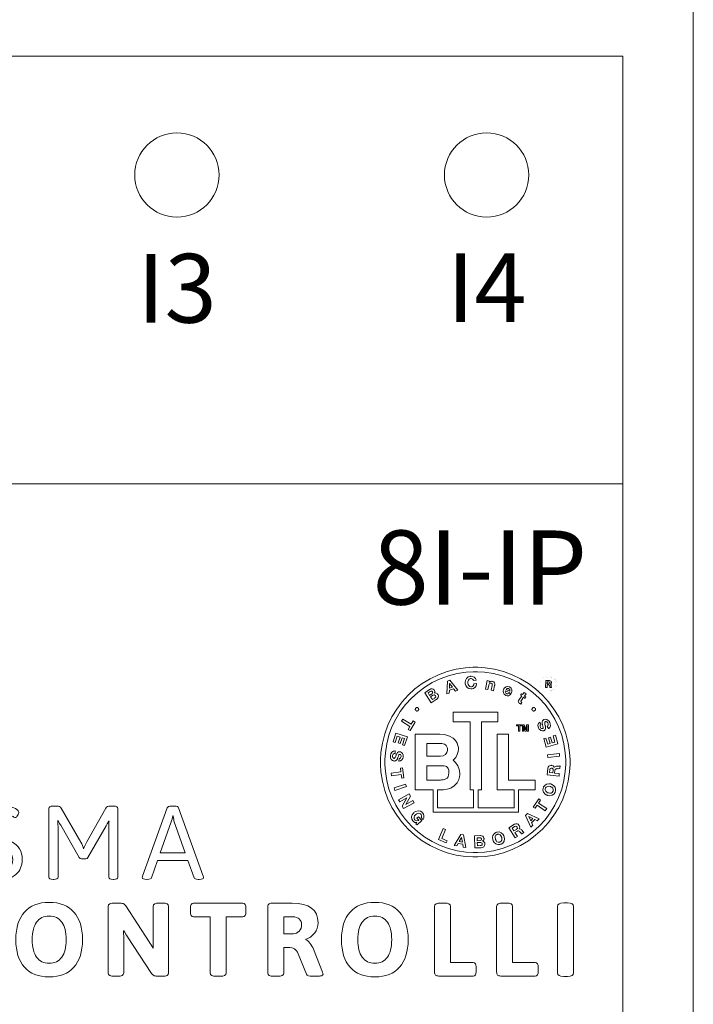
# Model space of a CAD drawing. Units: millimetres. Extents: x -171 to 122, y -114 to 91.
# Drawn here: x -1 to 18, y -6 to 22 of the extents above; entities that cross this region are included whole.
import ezdxf

# ---------------------------------------------------------------- set-up
doc = ezdxf.new("R2010")
doc.units = ezdxf.units.MM
doc.layers.add('Gruba', color=7, linetype='Continuous', lineweight=20)
doc.layers.add('Gruba @ 1', color=7, linetype='Continuous', lineweight=20)
doc.styles.add('Pogrubiony', font='ariblk.ttf')
doc.styles.get("Standard").update_dxf_attribs({"font": 'arial.ttf'})

# ---------------------------------------------------------------- blocks, each defined once
blk = doc.blocks.new('BTL')
at = {"color": 0}
for points in [[(-2.604171, 0.000004), (-2.604171, 0.066624), (-2.590771, 0.266334), (-2.551328, 0.524954), (-2.487147, 0.774524), (-2.399582, 1.013834), (-2.28993, 1.241484), (-2.15956, 1.456164), (-2.00966, 1.656624), (-1.84158, 1.841584), (-1.65669, 2.009594), (-1.45622, 2.159504), (-1.24149, 2.289934), (-1.01385, 2.399584), (-0.77458, 2.487144), (-0.52496, 2.551324), (-0.26633, 2.590764), (-0.06662, 2.604164), (0, 2.604164), (0.06657, 2.604164), (0.26627, 2.590764), (0.5249, 2.551324), (0.77446, 2.487144), (1.01378, 2.399584), (1.24142, 2.289934), (1.4561, 2.159504), (1.65657, 2.009594), (1.84152, 1.841584), (2.00954, 1.656624), (2.15945, 1.456164), (2.28988, 1.241484), (2.39952, 1.013834), (2.48708, 0.774524), (2.55127, 0.524954), (2.59071, 0.266334), (2.60417, 0.066624), (2.60417, 0.000004), (2.60417, -0.066516), (2.59071, -0.266106), (2.55127, -0.524586), (2.48708, -0.774086), (2.39952, -1.013346), (2.28988, -1.240946), (2.15945, -1.455676), (2.00954, -1.656136), (1.84152, -1.841136), (1.65657, -2.009226), (1.4561, -2.159176), (1.24142, -2.289656), (1.01378, -2.399416), (0.77446, -2.486978), (0.5249, -2.551215), (0.26627, -2.59071), (0.06657, -2.604166), (0, -2.604166), (-0.06662, -2.604166), (-0.26633, -2.59071), (-0.52496, -2.551215), (-0.77458, -2.486978), (-1.01385, -2.399416), (-1.24149, -2.289656), (-1.45622, -2.159176), (-1.65669, -2.009226), (-1.84158, -1.841136), (-2.00966, -1.656136), (-2.15956, -1.455676), (-2.28993, -1.240946), (-2.399582, -1.013346), (-2.487147, -0.774086), (-2.551328, -0.524586), (-2.590771, -0.266106), (-2.604171, -0.066516), (-2.604171, 0.000004)], [(-2.483349, 0.000004), (-2.483349, 0.063474), (-2.470545, 0.253794), (-2.432947, 0.500324), (-2.37175, 0.738224), (-2.28825, 0.966364), (-2.18371, 1.183434), (-2.05936, 1.388184), (-1.91646, 1.579374), (-1.75619, 1.755754), (-1.57982, 1.916074), (-1.38868, 2.059084), (-1.18393, 2.183484), (-0.9668, 2.288144), (-0.73867, 2.371694), (-0.5006, 2.432894), (-0.25401, 2.470544), (-0.06354, 2.483344), (0, 2.483344), (0.06342, 2.483344), (0.25374, 2.470544), (0.50027, 2.432894), (0.73817, 2.371694), (0.96631, 2.288144), (1.18338, 2.183484), (1.38813, 2.059084), (1.57932, 1.916074), (1.7557, 1.755754), (1.91596, 1.579374), (2.05897, 1.388184), (2.18343, 1.183434), (2.28803, 0.966364), (2.37157, 0.738224), (2.43278, 0.500324), (2.47043, 0.253794), (2.48328, 0.063474), (2.48328, 0.000004), (2.48328, -0.063476), (2.47043, -0.253956), (2.43278, -0.500536), (2.37157, -0.738556), (2.28803, -0.966736), (2.18343, -1.183806), (2.05897, -1.388566), (1.91596, -1.579746), (1.7557, -1.756066), (1.57932, -1.916346), (1.38813, -2.059296), (1.18338, -2.183646), (0.96631, -2.288196), (0.73817, -2.371686), (0.50027, -2.432886), (0.25374, -2.470485), (0.06342, -2.483344), (0, -2.483344), (-0.06348, -2.48329), (-0.25386, -2.470323), (-0.50033, -2.432566), (-0.73829, -2.371206), (-0.96637, -2.287646), (-1.18343, -2.182996), (-1.38819, -2.058536), (-1.57943, -1.915586), (-1.75575, -1.755316), (-1.91607, -1.578986), (-2.05909, -1.387856), (-2.18354, -1.183156), (-2.28814, -0.966136), (-2.371696, -0.738126), (-2.432893, -0.500226), (-2.470545, -0.253746), (-2.483349, -0.063416), (-2.483349, 0.000004)], [(-0.7844, 1.873974), (-0.71464, 1.896864), (-0.71251, 1.974984), (-0.59485, 2.012474), (-0.54797, 1.949974), (-0.47608, 1.973964), (-0.69689, 2.250004), (-0.76775, 2.227114), (-0.7844, 1.873974)], [(0.02289, 2.248974), (0.02039, 2.261874), (0.00336, 2.298724), (-0.03076, 2.333614), (-0.07585, 2.353304), (-0.11524, 2.358234), (-0.12815, 2.357324), (-0.14523, 2.356124), (-0.19558, 2.339024), (-0.24382, 2.298614), (-0.27176, 2.241154), (-0.27925, 2.189014), (-0.27817, 2.171874), (-0.27708, 2.155224), (-0.26275, 2.105964), (-0.22717, 2.053824), (-0.17357, 2.020554), (-0.12132, 2.010414), (-0.10417, 2.011444), (-0.09028, 2.012374), (-0.04905, 2.024734), (-0.00685, 2.054964), (0.02061, 2.099664), (0.03086, 2.142084), (0.03125, 2.156254), (-0.03858, 2.151044), (-0.03912, 2.143394), (-0.04465, 2.120714), (-0.05828, 2.096254), (-0.07949, 2.079434), (-0.10108, 2.072434), (-0.10835, 2.071894), (-0.11882, 2.071234), (-0.15078, 2.078664), (-0.1804, 2.101724), (-0.19846, 2.135904), (-0.20551, 2.165964), (-0.20628, 2.176054), (-0.20687, 2.186524), (-0.204, 2.218214), (-0.19093, 2.255374), (-0.16498, 2.282554), (-0.13439, 2.294164), (-0.12397, 2.294824), (-0.11751, 2.295194), (-0.09776, 2.292094), (-0.07504, 2.281684), (-0.05779, 2.264804), (-0.04926, 2.248544), (-0.04797, 2.242734), (0.02289, 2.248974)], [(0.28228, 2.003154), (0.34683, 1.990614), (0.37082, 2.113554), (0.37228, 2.121254), (0.37967, 2.143774), (0.39268, 2.162914), (0.41032, 2.171714), (0.42772, 2.172044), (0.43332, 2.170844), (0.4381, 2.169864), (0.45176, 2.163414), (0.46245, 2.150184), (0.46608, 2.130864), (0.46468, 2.111544), (0.46354, 2.105194), (0.43853, 1.972934), (0.50308, 1.960394), (0.53125, 2.105194), (0.53314, 2.115124), (0.53515, 2.145664), (0.52745, 2.178764), (0.50471, 2.203504), (0.47411, 2.216694), (0.46354, 2.218754), (0.45675, 2.220054), (0.42154, 2.216844), (0.38953, 2.199484), (0.38432, 2.193734), (0.38329, 2.193734), (0.38953, 2.226014), (0.32813, 2.238554), (0.28228, 2.003154)], [(1.9317, 2.052254), (1.97276, 2.051654), (1.97308, 2.125274), (2.01404, 2.125224), (2.01925, 2.125164), (2.03635, 2.118224), (2.0446, 2.101724), (2.0454, 2.096904), (2.04589, 2.093094), (2.04752, 2.073194), (2.0505, 2.054844), (2.0517, 2.051804), (2.09325, 2.051804), (2.09136, 2.054474), (2.0869, 2.073514), (2.08593, 2.093264), (2.08582, 2.096194), (2.0855, 2.100914), (2.07936, 2.123214), (2.0639, 2.138574), (2.05892, 2.139804), (2.05886, 2.140404), (2.06396, 2.142414), (2.08138, 2.158644), (2.08854, 2.181864), (2.08858, 2.187334), (2.08858, 2.192394), (2.08479, 2.207514), (2.07383, 2.224014), (2.05664, 2.235254), (2.03971, 2.239474), (2.03407, 2.239474), (1.9331, 2.240014), (1.9317, 2.052254)], [(1.9732, 2.207254), (2.01833, 2.207024), (2.02289, 2.207084), (2.03928, 2.200624), (2.04649, 2.185714), (2.04649, 2.180724), (2.04649, 2.176004), (2.039, 2.160094), (2.02229, 2.153974), (2.01768, 2.154084), (1.97254, 2.154344), (1.9732, 2.207254)], [(-1.21046, 1.630214), (-1.07607, 1.716694), (-1.06701, 1.722594), (-1.04271, 1.744904), (-1.02074, 1.779574), (-1.01499, 1.818794), (-1.02436, 1.851344), (-1.03022, 1.860404), (-1.03408, 1.866434), (-1.04889, 1.882374), (-1.07151, 1.896264), (-1.0975, 1.901324), (-1.1193, 1.899024), (-1.1261, 1.896864), (-1.12192, 1.903654), (-1.11318, 1.938044), (-1.12169, 1.972444), (-1.1261, 1.979164), (-1.13135, 1.987364), (-1.15354, 2.007824), (-1.18533, 2.017364), (-1.22087, 2.010694), (-1.25033, 1.996524), (-1.25939, 1.990614), (-1.3896, 1.906254), (-1.21046, 1.630214)], [(-1.29797, 1.900014), (-1.24068, 1.937504), (-1.23671, 1.940004), (-1.22401, 1.946234), (-1.20747, 1.950144), (-1.1919, 1.946454), (-1.18072, 1.936414), (-1.17818, 1.932294), (-1.17454, 1.926324), (-1.17275, 1.900184), (-1.1886, 1.878694), (-1.1938, 1.875004), (-1.25521, 1.834364), (-1.29797, 1.900014)], [(-0.70833, 2.160434), (-0.63021, 2.058324), (-0.71148, 2.032274), (-0.70833, 2.160434)], [(0.98746, 1.887474), (0.9936, 1.899254), (1.00488, 1.938204), (1.00411, 1.988164), (0.98307, 2.032124), (0.9516, 2.059144), (0.93956, 2.064554), (0.92811, 2.069554), (0.89013, 2.075904), (0.84424, 2.067334), (0.80533, 2.041014), (0.78211, 2.010364), (0.77707, 1.998974), (0.77186, 1.987364), (0.76393, 1.948944), (0.76974, 1.902614), (0.79432, 1.863334), (0.82574, 1.839464), (0.83745, 1.834364), (0.84597, 1.830574), (0.87353, 1.823234), (0.90814, 1.823464), (0.94102, 1.836154), (0.96517, 1.855044), (0.97183, 1.862524), (0.91872, 1.886444), (0.91633, 1.883624), (0.8941, 1.874234), (0.86507, 1.876364), (0.85938, 1.879184), (0.85378, 1.881624), (0.83864, 1.892304), (0.82677, 1.909834), (0.82389, 1.931804), (0.82779, 1.952044), (0.83018, 1.958334), (0.98746, 1.887474)], [(0.84683, 1.995824), (0.84863, 1.999234), (0.856, 2.008514), (0.87093, 2.019974), (0.89149, 2.025274), (0.91167, 2.022404), (0.9177, 2.019804), (0.92496, 2.016714), (0.94488, 1.993764), (0.94656, 1.960444), (0.94477, 1.952094), (0.84683, 1.995824)], [(1.39474, 1.873974), (1.34163, 1.912484), (1.29996, 1.854164), (1.26768, 1.878154), (1.24164, 1.842724), (1.27392, 1.818734), (1.19058, 1.705184), (1.18631, 1.699334), (1.17838, 1.678164), (1.18147, 1.654464), (1.19585, 1.633464), (1.21185, 1.618874), (1.21765, 1.614584), (1.22027, 1.612794), (1.24761, 1.595054), (1.25, 1.593754), (1.28015, 1.635414), (1.27858, 1.636234), (1.26453, 1.644804), (1.2635, 1.645834), (1.25889, 1.649194), (1.24826, 1.663574), (1.2539, 1.680014), (1.25727, 1.684344), (1.32703, 1.780224), (1.36561, 1.752054), (1.39165, 1.787484), (1.35307, 1.815654), (1.39474, 1.873974)], [(-1.22917, 1.793724), (-1.16358, 1.836484), (-1.15707, 1.840654), (-1.12598, 1.847934), (-1.09847, 1.832304), (-1.09375, 1.824974), (-1.09087, 1.820524), (-1.08594, 1.804694), (-1.0886, 1.787164), (-1.09907, 1.772144), (-1.11047, 1.762214), (-1.11458, 1.759394), (-1.18023, 1.716694), (-1.22917, 1.793724)], [(-1.64898, 1.452094), (-1.64898, 1.456874), (-1.64519, 1.471194), (-1.63482, 1.486764), (-1.61958, 1.497234), (-1.60575, 1.501024), (-1.60108, 1.501024), (-1.59636, 1.501024), (-1.58219, 1.497234), (-1.56701, 1.486764), (-1.55686, 1.471194), (-1.55318, 1.456874), (-1.55318, 1.452094), (-1.55318, 1.447374), (-1.55703, 1.433214), (-1.56739, 1.418024), (-1.58264, 1.407874), (-1.59647, 1.404194), (-1.60108, 1.404194), (-1.60575, 1.404194), (-1.61958, 1.408044), (-1.63482, 1.418404), (-1.64519, 1.433654), (-1.64898, 1.447484), (-1.64898, 1.452094)], [(-1.03646, -0.760416), (-1.03646, -1.252056), (-0.04797, -1.252056), (-0.04797, -0.760416), (-0.14378, -0.760416), (-0.14378, 1.111434), (-0.60732, 1.111434), (-0.60732, 1.373974), (0.6187, 1.373974), (0.6187, 1.111434), (0.17078, 1.111434), (0.17078, -0.760416), (0.07497, -0.760416), (0.07497, -1.252056), (1.06353, -1.252056), (1.06353, -0.760416), (0.60102, -0.760416), (0.60102, 0.769804), (0.91557, 0.769804), (0.91557, -0.497946), (1.64789, -0.497946), (1.64789, -0.760416), (1.18538, -0.760416), (1.18538, -1.372946), (-1.1594, -1.372946), (-1.1594, -0.760416), (-1.64796, -0.760416), (-1.64796, 0.769804), (-1.01562, 0.769804), (-0.97218, 0.769804), (-0.8418, 0.755214), (-0.70878, 0.716094), (-0.61117, 0.659664), (-0.54351, 0.593154), (-0.50039, 0.523594), (-0.47629, 0.458274), (-0.46582, 0.404234), (-0.46354, 0.377654), (-0.46354, 0.368764), (-0.46354, 0.349934), (-0.47054, 0.293404), (-0.49419, 0.211094), (-0.53873, 0.128964), (-0.58882, 0.070264), (-0.60835, 0.054144), (-0.59018, 0.040154), (-0.54167, -0.010046), (-0.48323, -0.096846), (-0.44185, -0.204806), (-0.42605, -0.300406), (-0.42605, -0.332306), (-0.42605, -0.349236), (-0.4318, -0.400166), (-0.4546, -0.480196), (-0.50299, -0.567226), (-0.56267, -0.636556), (-0.58546, -0.656246), (-0.60504, -0.672906), (-0.67432, -0.710446), (-0.77453, -0.742406), (-0.87317, -0.757596), (-0.9363, -0.761446), (-0.9573, -0.761446), (-1.03646, -0.761446), (-1.03646, -0.760416)], [(1.5562, 1.452094), (1.5562, 1.456874), (1.56, 1.471194), (1.57053, 1.486764), (1.5861, 1.497234), (1.60042, 1.501024), (1.6052, 1.501024), (1.60981, 1.501024), (1.62364, 1.497234), (1.63889, 1.486764), (1.64925, 1.471194), (1.6531, 1.456874), (1.6531, 1.452094), (1.6531, 1.447374), (1.64925, 1.433214), (1.63889, 1.418024), (1.62364, 1.407874), (1.60981, 1.404194), (1.6052, 1.404194), (1.60042, 1.404194), (1.5861, 1.408044), (1.57053, 1.418404), (1.56, 1.433654), (1.5562, 1.447484), (1.5562, 1.452094)], [(-1.79482, 0.983344), (-1.84587, 0.897894), (-1.79379, 0.866644), (-1.65419, 1.098964), (-1.70628, 1.130214), (-1.75733, 1.044824), (-1.98856, 1.184344), (-2.02605, 1.121844), (-1.79482, 0.983344)], [(2.00624, 0.919824), (2.01779, 0.926054), (2.04688, 0.955184), (2.06364, 1.000164), (2.06022, 1.050024), (2.04697, 1.088324), (2.04057, 1.099984), (2.03353, 1.112954), (2.00525, 1.147844), (1.96532, 1.174644), (1.92339, 1.181324), (1.89149, 1.173834), (1.88227, 1.168724), (1.87222, 1.163194), (1.84782, 1.136074), (1.8367, 1.097934), (1.83918, 1.062124), (1.84396, 1.042484), (1.84581, 1.036464), (1.84896, 1.023934), (1.85828, 0.986274), (1.86377, 0.955084), (1.861, 0.937014), (1.85243, 0.927954), (1.84896, 0.926054), (1.84515, 0.923934), (1.83149, 0.921504), (1.81558, 0.926224), (1.80203, 0.937334), (1.79378, 0.948194), (1.79167, 0.952094), (1.78868, 0.957474), (1.78168, 0.974614), (1.7787, 0.996254), (1.78532, 1.016114), (1.79877, 1.030114), (1.80414, 1.033304), (1.76974, 1.094774), (1.75911, 1.088824), (1.73253, 1.061304), (1.71821, 1.019694), (1.7226, 0.973964), (1.73561, 0.938864), (1.74164, 0.928114), (1.74707, 0.918464), (1.76856, 0.892194), (1.80376, 0.866434), (1.84461, 0.856664), (1.87885, 0.863394), (1.8885, 0.868764), (1.89713, 0.873484), (1.91889, 0.895184), (1.9311, 0.927404), (1.93056, 0.963114), (1.92518, 0.990894), (1.9229, 1.000004), (1.92057, 1.009004), (1.9132, 1.035754), (1.90657, 1.067984), (1.90836, 1.094344), (1.919, 1.109864), (1.92393, 1.112524), (1.92843, 1.114964), (1.94504, 1.116544), (1.96392, 1.108404), (1.97943, 1.093214), (1.98822, 1.080574), (1.99061, 1.076074), (1.99392, 1.069984), (2.00114, 1.050024), (2.0032, 1.024624), (1.99452, 1.001794), (1.97895, 0.986654), (1.97286, 0.983344), (2.00624, 0.919824)], [(1.18435, 0.993764), (1.13227, 0.993764), (1.13227, 1.025014), (1.27289, 1.025014), (1.27289, 0.993764), (1.21978, 0.993764), (1.21978, 0.852114), (1.18435, 0.852114), (1.18435, 0.993764)], [(1.42708, 0.996844), (1.42599, 0.996844), (1.39371, 0.852114), (1.35828, 0.852114), (1.32703, 0.996844), (1.326, 0.996844), (1.326, 0.852114), (1.2927, 0.852114), (1.2927, 1.025014), (1.34581, 1.025014), (1.37706, 0.888574), (1.40831, 1.025014), (1.46039, 1.025014), (1.46039, 0.852114), (1.42708, 0.852114), (1.42708, 0.996844)], [(-2.19901, 0.540644), (-2.14378, 0.709364), (-2.06668, 0.685444), (-2.11567, 0.532274), (-2.0625, 0.514594), (-2.01254, 0.667694), (-1.94586, 0.645834), (-2, 0.479164), (-1.94168, 0.460394), (-1.86568, 0.695864), (-2.1792, 0.797904), (-2.2563, 0.559344), (-2.19901, 0.540644)], [(2.13953, 0.722934), (2.1875, 0.552084), (2.1104, 0.530224), (2.06558, 0.684344), (2.01145, 0.667694), (2.0562, 0.514594), (1.98746, 0.494794), (1.93956, 0.662484), (1.88124, 0.645834), (1.94895, 0.408304), (2.26665, 0.498974), (2.19792, 0.740614), (2.13953, 0.722934)], [(-2.19689, 0.308324), (-2.20991, 0.309844), (-2.25028, 0.302574), (-2.28988, 0.275184), (-2.31587, 0.232364), (-2.32683, 0.193474), (-2.32813, 0.180234), (-2.3297, 0.165474), (-2.32629, 0.120224), (-2.30865, 0.075024), (-2.27805, 0.045454), (-2.24789, 0.033364), (-2.23753, 0.032274), (-2.22608, 0.031194), (-2.19049, 0.039704), (-2.15946, 0.064724), (-2.1409, 0.095484), (-2.13341, 0.114094), (-2.1313, 0.119794), (-2.12674, 0.132004), (-2.1128, 0.168574), (-2.09956, 0.197434), (-2.08708, 0.210614), (-2.07482, 0.213004), (-2.07086, 0.212514), (-2.06647, 0.212024), (-2.05372, 0.206114), (-2.04341, 0.193364), (-2.0388, 0.176914), (-2.0382, 0.163734), (-2.03858, 0.159404), (-2.03912, 0.153374), (-2.04314, 0.135364), (-2.05306, 0.116044), (-2.06983, 0.103574), (-2.08865, 0.099724), (-2.09484, 0.099984), (-2.10211, 0.030224), (-2.08996, 0.029084), (-2.05236, 0.036344), (-2.01644, 0.062124), (-1.99344, 0.102154), (-1.98362, 0.138664), (-1.98232, 0.151044), (-1.98118, 0.162114), (-1.98373, 0.195904), (-1.99784, 0.237254), (-2.02588, 0.268824), (-2.05779, 0.283264), (-2.0688, 0.284404), (-2.07851, 0.285374), (-2.10835, 0.279944), (-2.13689, 0.260584), (-2.15745, 0.231224), (-2.16949, 0.205624), (-2.17297, 0.196894), (-2.17622, 0.188324), (-2.18555, 0.162224), (-2.19863, 0.131944), (-2.21501, 0.111224), (-2.23216, 0.104594), (-2.23753, 0.105194), (-2.24268, 0.105844), (-2.25728, 0.114044), (-2.26802, 0.131234), (-2.27214, 0.152404), (-2.27236, 0.167864), (-2.27192, 0.172904), (-2.27122, 0.179844), (-2.26558, 0.200194), (-2.25239, 0.222274), (-2.23178, 0.236394), (-2.21018, 0.240294), (-2.20313, 0.239584), (-2.19689, 0.308324)], [(-1.33333, 0.514594), (-1.33333, 0.166664), (-0.97608, 0.166664), (-0.95367, 0.166664), (-0.88635, 0.176764), (-0.81998, 0.207954), (-0.77876, 0.262044), (-0.7646, 0.320964), (-0.7646, 0.340594), (-0.7646, 0.352004), (-0.7685, 0.386124), (-0.77968, 0.423664), (-0.79742, 0.453834), (-0.82103, 0.477264), (-0.84972, 0.494474), (-0.88287, 0.506024), (-0.91965, 0.512584), (-0.9495, 0.514594), (-0.95943, 0.514594), (-1.33333, 0.514594)], [(1.97917, 0.199974), (1.98746, 0.127054), (2.31558, 0.161464), (2.30832, 0.234374), (1.97917, 0.199974)], [(-2.0344, -0.337516), (-2.01981, -0.435446), (-1.95943, -0.427086), (-1.99794, -0.158306), (-2.05838, -0.167696), (-2.04379, -0.265626), (-2.31044, -0.303106), (-2.30106, -0.374996), (-2.0344, -0.337516)], [(-1.33333, -0.095806), (-1.33333, -0.490606), (-0.96354, -0.490606), (-0.95422, -0.490606), (-0.92617, -0.490016), (-0.88651, -0.486656), (-0.84679, -0.478246), (-0.8093, -0.462346), (-0.77626, -0.436626), (-0.7499, -0.398766), (-0.73243, -0.346346), (-0.72608, -0.294376), (-0.72608, -0.277066), (-0.72608, -0.262746), (-0.73135, -0.219946), (-0.74572, -0.176376), (-0.7671, -0.144526), (-0.7933, -0.122496), (-0.82222, -0.108556), (-0.85179, -0.100856), (-0.87983, -0.097536), (-0.89811, -0.096906), (-0.90419, -0.096906), (-1.33333, -0.096906), (-1.33333, -0.095806)], [(2.29893, -0.386446), (2.30729, -0.314556), (2.17811, -0.301056), (2.18538, -0.229166), (2.18603, -0.223306), (2.19092, -0.206226), (2.20165, -0.191246), (2.21804, -0.182726), (2.23492, -0.179476), (2.24061, -0.179136), (2.24733, -0.178876), (2.28265, -0.179526), (2.31532, -0.177566), (2.32079, -0.176056), (2.32813, -0.103136), (2.32313, -0.105956), (2.28889, -0.110406), (2.25411, -0.108556), (2.2489, -0.108346), (2.24267, -0.108126), (2.2239, -0.109206), (2.20046, -0.114856), (2.18093, -0.127056), (2.1697, -0.142196), (2.1677, -0.147886), (2.16667, -0.147886), (2.16406, -0.138516), (2.13861, -0.105196), (2.09917, -0.088536), (2.08957, -0.087516), (2.08072, -0.086586), (2.05354, -0.090596), (2.02261, -0.106876), (1.99989, -0.135096), (1.98953, -0.164016), (1.98849, -0.173926), (1.96978, -0.351016), (2.29893, -0.386446)], [(2.03433, -0.286456), (2.0427, -0.207306), (2.04345, -0.199226), (2.05761, -0.171596), (2.08593, -0.161676), (2.09375, -0.162486), (2.09906, -0.162976), (2.11485, -0.167856), (2.12857, -0.179136), (2.13531, -0.195906), (2.13606, -0.212346), (2.13542, -0.217726), (2.12706, -0.296876), (2.03433, -0.286456)], [(-1.89172, -0.671876), (-1.91461, -0.603136), (-2.22814, -0.704156), (-2.20628, -0.773986), (-1.89172, -0.671876)], [(1.97807, -0.909406), (1.99365, -0.915036), (2.04427, -0.921816), (2.10633, -0.910546), (2.15836, -0.875226), (2.18879, -0.831706), (2.19477, -0.815656), (2.20068, -0.799586), (2.20567, -0.746806), (2.18853, -0.686416), (2.14789, -0.637746), (2.10427, -0.610026), (2.08854, -0.604166), (2.07242, -0.598306), (2.02045, -0.591096), (1.95752, -0.602056), (1.90506, -0.637266), (1.87461, -0.680836), (1.8687, -0.696886), (1.86295, -0.713106), (1.85824, -0.766226), (1.87575, -0.826926), (1.91704, -0.875706), (1.96185, -0.903536), (1.97807, -0.909406)], [(2.00206, -0.841696), (1.99218, -0.838056), (1.96424, -0.822746), (1.93549, -0.795846), (1.921, -0.761066), (1.92252, -0.728516), (1.92599, -0.718746), (1.92946, -0.708926), (1.94911, -0.682836), (1.98264, -0.665306), (2.02224, -0.663026), (2.0536, -0.669266), (2.06353, -0.672906), (2.07307, -0.676316), (2.1001, -0.691346), (2.12808, -0.718206), (2.14203, -0.752876), (2.14008, -0.785156), (2.13645, -0.794816), (2.13297, -0.804586), (2.11349, -0.830676), (2.08056, -0.848246), (2.04193, -0.850856), (2.01161, -0.845106), (2.00206, -0.841696)], [(-1.87918, -0.983346), (-1.87918, -0.984376), (-2.0063, -1.211486), (-1.97087, -1.275016), (-1.68229, -1.114586), (-1.71464, -1.055236), (-1.90837, -1.163516), (-1.90837, -1.162486), (-1.78235, -0.933316), (-1.81668, -0.870816), (-2.10526, -1.030226), (-2.07292, -1.090596), (-1.87918, -0.983346)], [(1.73958, -1.123976), (1.79372, -1.042696), (1.7437, -1.008356), (1.59265, -1.232316), (1.64268, -1.266656), (1.69895, -1.184346), (1.92188, -1.334356), (1.96245, -1.275016), (1.73958, -1.123976)], [(-1.63021, -1.691676), (-1.59896, -1.724986), (-1.46875, -1.603136), (-1.5636, -1.502056), (-1.60314, -1.538516), (-1.55318, -1.592726), (-1.56229, -1.599726), (-1.60749, -1.611426), (-1.6511, -1.591906), (-1.6594, -1.583336), (-1.66657, -1.575676), (-1.68094, -1.546386), (-1.6816, -1.509106), (-1.66618, -1.473736), (-1.64708, -1.449546), (-1.6396, -1.442706), (-1.63185, -1.435486), (-1.6053, -1.417426), (-1.56804, -1.404136), (-1.53033, -1.407226), (-1.50196, -1.423606), (-1.49479, -1.431266), (-1.4891, -1.437496), (-1.47478, -1.473586), (-1.48232, -1.512206), (-1.48753, -1.519806), (-1.44065, -1.570856), (-1.43219, -1.561136), (-1.41461, -1.525226), (-1.4094, -1.477056), (-1.42221, -1.430496), (-1.44174, -1.398486), (-1.45004, -1.389596), (-1.46176, -1.377016), (-1.50668, -1.348526), (-1.56853, -1.336426), (-1.6308, -1.350916), (-1.67605, -1.377926), (-1.6886, -1.389596), (-1.7009, -1.400926), (-1.73015, -1.443196), (-1.74822, -1.503746), (-1.74012, -1.566086), (-1.71485, -1.612566), (-1.70312, -1.624996), (-1.69771, -1.630976), (-1.66319, -1.653266), (-1.61876, -1.661456), (-1.60835, -1.660426), (-1.63021, -1.691676)], [(1.52707, -1.785426), (1.57915, -1.734376), (1.54475, -1.663516), (1.63227, -1.576066), (1.70203, -1.610406), (1.75521, -1.556266), (1.43435, -1.410426), (1.38124, -1.462516), (1.52707, -1.785426)], [(1.4656, -1.495816), (1.58121, -1.551056), (1.52083, -1.611426), (1.4656, -1.495816)], [(-0.77398, -2.162486), (-0.92187, -2.099986), (-0.81668, -1.852106), (-0.88336, -1.823946), (-1.01254, -2.127056), (-0.79797, -2.218746), (-0.77398, -2.162486)], [(1.09581, -2.082306), (1.15728, -2.043726), (1.08854, -1.934346), (1.14995, -1.895836), (1.15489, -1.892676), (1.17128, -1.885736), (1.1895, -1.884876), (1.20615, -1.892586), (1.21907, -1.904026), (1.22286, -1.908306), (1.22704, -1.913516), (1.24815, -1.941996), (1.27024, -1.965876), (1.27495, -1.968746), (1.33642, -1.931266), (1.33121, -1.928876), (1.3067, -1.904676), (1.2864, -1.876246), (1.28331, -1.871846), (1.27956, -1.866746), (1.26708, -1.852596), (1.2481, -1.837626), (1.22645, -1.829806), (1.20768, -1.830406), (1.20203, -1.832306), (1.20203, -1.831276), (1.20774, -1.823456), (1.21842, -1.782666), (1.20724, -1.741376), (1.20203, -1.733346), (1.19721, -1.725916), (1.17729, -1.707306), (1.1455, -1.692986), (1.10942, -1.692336), (1.08024, -1.702036), (1.07182, -1.707306), (0.92078, -1.801056), (1.09581, -2.082306)], [(1.01247, -1.811476), (1.08018, -1.768776), (1.0869, -1.764596), (1.11686, -1.758566), (1.14165, -1.774476), (1.14583, -1.781246), (1.15022, -1.788246), (1.15413, -1.818476), (1.13508, -1.843476), (1.12808, -1.847926), (1.06038, -1.890626), (1.01247, -1.811476)], [(-0.57812, -2.287486), (-0.50521, -2.300026), (-0.46669, -2.231226), (-0.34485, -2.253146), (-0.3323, -2.330186), (-0.25836, -2.343746), (-0.32292, -1.996846), (-0.39583, -1.983346), (-0.57812, -2.287486)], [(-0.3761, -2.069766), (-0.35526, -2.196886), (-0.43962, -2.182286), (-0.3761, -2.069766)], [(-0.00939, -2.357316), (0.15104, -2.348956), (0.16183, -2.348356), (0.19406, -2.341036), (0.23057, -2.321726), (0.25515, -2.290476), (0.26313, -2.257596), (0.26247, -2.246856), (0.2621, -2.239686), (0.25721, -2.218476), (0.24463, -2.194936), (0.22482, -2.176976), (0.20486, -2.167426), (0.19792, -2.165636), (0.2049, -2.161726), (0.22949, -2.136446), (0.23899, -2.102806), (0.23849, -2.094776), (0.238, -2.085066), (0.22883, -2.056476), (0.20606, -2.032496), (0.17208, -2.020666), (0.13981, -2.018226), (0.12911, -2.018776), (-0.02604, -2.027066), (-0.00939, -2.357316)], [(0.04893, -2.080186), (0.11664, -2.077096), (0.12131, -2.076876), (0.13546, -2.077746), (0.15164, -2.082516), (0.16335, -2.093156), (0.1684, -2.106766), (0.16872, -2.111436), (0.16895, -2.118436), (0.15765, -2.142416), (0.13329, -2.152836), (0.12706, -2.153106), (0.05414, -2.157276), (0.04893, -2.080186)], [(0.48328, -2.141656), (0.48839, -2.157546), (0.51432, -2.201986), (0.56152, -2.243976), (0.62142, -2.262916), (0.67436, -2.259546), (0.69058, -2.254176), (0.70681, -2.248916), (0.75135, -2.220376), (0.78835, -2.169756), (0.80175, -2.108236), (0.79676, -2.057456), (0.79167, -2.041666), (0.7864, -2.025276), (0.76008, -1.979656), (0.71283, -1.936956), (0.65288, -1.917696), (0.59971, -1.920786), (0.58333, -1.926056), (0.56711, -1.931266), (0.52257, -1.959696), (0.48561, -2.010416), (0.47254, -2.072806), (0.47803, -2.125266), (0.48328, -2.141656)], [(0.55311, -2.118756), (0.54985, -2.108666), (0.54475, -2.077036), (0.54839, -2.037596), (0.56683, -2.004606), (0.59325, -1.985626), (0.60307, -1.982316), (0.61285, -1.979166), (0.64524, -1.978736), (0.67936, -1.994356), (0.70529, -2.024306), (0.71967, -2.053336), (0.72286, -2.063526), (0.72596, -2.072966), (0.73074, -2.102916), (0.72704, -2.141386), (0.70854, -2.173986), (0.68175, -2.192706), (0.67188, -2.195856), (0.66206, -2.199166), (0.62956, -2.199866), (0.59527, -2.184626), (0.5696, -2.155706), (0.55599, -2.128366), (0.55311, -2.118756)], [(0.05517, -2.206276), (0.13432, -2.202096), (0.13964, -2.201876), (0.15581, -2.203776), (0.17274, -2.211206), (0.18397, -2.225206), (0.18836, -2.241376), (0.18853, -2.246856), (0.18879, -2.252116), (0.18549, -2.268336), (0.1747, -2.282276), (0.15803, -2.289926), (0.14263, -2.292476), (0.13747, -2.292696), (0.06038, -2.296876), (0.05517, -2.206276)]]:
    blk.add_lwpolyline(points, close=True, dxfattribs=at)
for points in [[(2.23583, 2.145834, 0.001198, 0.001198, 0), (2.23583, 2.124144, 0.001198, 0.001198, 0), (2.21825, 2.058914, 0.001198, 0.001198, 0), (2.1704, 1.987904, 0.001198, 0.001198, 0), (2.09939, 1.940054, 0.001198, 0.001198, 0), (2.03418, 1.922474, 0.001198, 0.001198, 0), (2.01247, 1.922474, 0.001198, 0.001198, 0), (1.99072, 1.922474, 0.001198, 0.001198, 0), (1.9255, 1.940054, 0.001198, 0.001198, 0), (1.85449, 1.987904, 0.001198, 0.001198, 0), (1.80664, 2.058914, 0.001198, 0.001198, 0), (1.78911, 2.124144, 0.001198, 0.001198, 0), (1.78911, 2.145834, 0.001198, 0.001198, 0), (1.78911, 2.167584, 0.001198, 0.001198, 0), (1.80664, 2.232804, 0.001198, 0.001198, 0), (1.85449, 2.303824, 0.001198, 0.001198, 0), (1.9255, 2.351664, 0.001198, 0.001198, 0), (1.99072, 2.369194, 0.001198, 0.001198, 0), (2.01247, 2.369194, 0.001198, 0.001198, 0), (2.03418, 2.369194, 0.001198, 0.001198, 0), (2.09939, 2.351664, 0.001198, 0.001198, 0), (2.1704, 2.303824, 0.001198, 0.001198, 0), (2.21825, 2.232804, 0.001198, 0.001198, 0), (2.23583, 2.167584, 0.001198, 0.001198, 0), (2.23583, 2.145834, 0.001198, 0.001198, 0)], [(2.2047, 2.145834, 0.001031, 0.001031, 0), (2.2047, 2.136184, 0.001031, 0.001031, 0), (2.20074, 2.107154, 0.001031, 0.001031, 0), (2.18956, 2.071074, 0.001031, 0.001031, 0), (2.17182, 2.038414, 0.001031, 0.001031, 0), (2.14838, 2.009934, 0.001031, 0.001031, 0), (2.11989, 1.986484, 0.001031, 0.001031, 0), (2.08724, 1.968754, 0.001031, 0.001031, 0), (2.05115, 1.957574, 0.001031, 0.001031, 0), (2.02213, 1.953614, 0.001031, 0.001031, 0), (2.01247, 1.953614, 0.001031, 0.001031, 0), (2.00276, 1.953614, 0.001031, 0.001031, 0), (1.97374, 1.957574, 0.001031, 0.001031, 0), (1.93765, 1.968754, 0.001031, 0.001031, 0), (1.905, 1.986484, 0.001031, 0.001031, 0), (1.87657, 2.009934, 0.001031, 0.001031, 0), (1.85307, 2.038414, 0.001031, 0.001031, 0), (1.83533, 2.071074, 0.001031, 0.001031, 0), (1.82415, 2.107154, 0.001031, 0.001031, 0), (1.82025, 2.136184, 0.001031, 0.001031, 0), (1.82025, 2.145834, 0.001031, 0.001031, 0), (1.82025, 2.155544, 0.001031, 0.001031, 0), (1.82415, 2.184574, 0.001031, 0.001031, 0), (1.83533, 2.220654, 0.001031, 0.001031, 0), (1.85307, 2.253304, 0.001031, 0.001031, 0), (1.87657, 2.281734, 0.001031, 0.001031, 0), (1.905, 2.305234, 0.001031, 0.001031, 0), (1.93765, 2.322974, 0.001031, 0.001031, 0), (1.97374, 2.334154, 0.001031, 0.001031, 0), (2.00276, 2.338054, 0.001031, 0.001031, 0), (2.01247, 2.338054, 0.001031, 0.001031, 0), (2.02213, 2.338054, 0.001031, 0.001031, 0), (2.05115, 2.334154, 0.001031, 0.001031, 0), (2.08724, 2.322974, 0.001031, 0.001031, 0), (2.11989, 2.305234, 0.001031, 0.001031, 0), (2.14838, 2.281734, 0.001031, 0.001031, 0), (2.17182, 2.253304, 0.001031, 0.001031, 0), (2.18956, 2.220654, 0.001031, 0.001031, 0), (2.20074, 2.184574, 0.001031, 0.001031, 0), (2.2047, 2.155544, 0.001031, 0.001031, 0), (2.2047, 2.145834, 0.001031, 0.001031, 0)]]:
    blk.add_lwpolyline(points, format="xyseb", close=True, dxfattribs=at)
blk = doc.blocks.new('ismaControlli_2linie')
at = {"layer": 'Gruba'}
for points, knots in [([(5.287, 0.347), (5.19, 0.374), (5.117, 0.406), (5.067, 0.444), (5.031, 0.471), (5.013, 0.495), (5.013, 0.516), (5.013, 0.539), (5.026, 0.57), (5.052, 0.61), (5.077, 0.65), (5.098, 0.67), (5.113, 0.67), (5.121, 0.67), (5.141, 0.661), (5.173, 0.642), (5.232, 0.609), (5.295, 0.582), (5.363, 0.559), (5.43, 0.536), (5.511, 0.524), (5.604, 0.524), (5.715, 0.524), (5.805, 0.555), (5.874, 0.617), (5.944, 0.679), (5.978, 0.761), (5.978, 0.861), (5.978, 0.932), (5.959, 0.99), (5.921, 1.037), (5.883, 1.084), (5.837, 1.121), (5.783, 1.148), (5.728, 1.176), (5.65, 1.21), (5.547, 1.25), (5.437, 1.294), (5.349, 1.334), (5.284, 1.37), (5.22, 1.406), (5.164, 1.46), (5.119, 1.531), (5.073, 1.603), (5.05, 1.696), (5.05, 1.813), (5.05, 1.915), (5.076, 2.007), (5.129, 2.087), (5.181, 2.167), (5.255, 2.229), (5.351, 2.274), (5.448, 2.319), (5.559, 2.341), (5.684, 2.341), (5.749, 2.341), (5.821, 2.332), (5.901, 2.314), (5.981, 2.296), (6.043, 2.271), (6.087, 2.241), (6.125, 2.218), (6.144, 2.193), (6.144, 2.167), (6.144, 2.146), (6.132, 2.115), (6.108, 2.075), (6.085, 2.035), (6.066, 2.015), (6.053, 2.015), (6.043, 2.015), (6.029, 2.02), (6.011, 2.03), (5.993, 2.039), (5.981, 2.046), (5.976, 2.05), (5.88, 2.099), (5.781, 2.124), (5.678, 2.124), (5.568, 2.124), (5.479, 2.095), (5.411, 2.038), (5.344, 1.981), (5.31, 1.902), (5.31, 1.801), (5.31, 1.736), (5.327, 1.684), (5.36, 1.644), (5.393, 1.604), (5.431, 1.574), (5.474, 1.554), (5.517, 1.534), (5.592, 1.503), (5.698, 1.461), (5.813, 1.417), (5.906, 1.375), (5.978, 1.334), (6.051, 1.293), (6.112, 1.234), (6.163, 1.157), (6.213, 1.08), (6.238, 0.981), (6.238, 0.861), (6.238, 0.69), (6.181, 0.555), (6.067, 0.456), (5.953, 0.357), (5.798, 0.307), (5.604, 0.307), (5.49, 0.307), (5.384, 0.321), (5.287, 0.347)], [0, 0, 0, 0, 1, 1, 1, 2, 2, 2, 3, 3, 3, 4, 4, 4, 5, 5, 5, 6, 6, 6, 7, 7, 7, 8, 8, 8, 9, 9, 9, 10, 10, 10, 11, 11, 11, 12, 12, 12, 13, 13, 13, 14, 14, 14, 15, 15, 15, 16, 16, 16, 17, 17, 17, 18, 18, 18, 19, 19, 19, 20, 20, 20, 21, 21, 21, 22, 22, 22, 23, 23, 23, 24, 24, 24, 25, 25, 25, 26, 26, 26, 27, 27, 27, 28, 28, 28, 29, 29, 29, 30, 30, 30, 31, 31, 31, 32, 32, 32, 33, 33, 33, 34, 34, 34, 35, 35, 35, 36, 36, 36, 37, 37, 37, 37]), ([(7.804, 0.919), (7.804, 0.919), (7.295, 1.804), (7.295, 1.804), (7.278, 1.833), (7.255, 1.875), (7.227, 1.933), (7.227, 1.933), (7.215, 1.93), (7.215, 1.93), (7.219, 1.895), (7.221, 1.843), (7.221, 1.773), (7.221, 1.773), (7.221, 0.382), (7.221, 0.382), (7.221, 0.34), (7.183, 0.319), (7.107, 0.319), (7.107, 0.319), (7.087, 0.319), (7.087, 0.319), (7.01, 0.319), (6.972, 0.34), (6.972, 0.382), (6.972, 0.382), (6.972, 2.267), (6.972, 2.267), (6.972, 2.309), (7.01, 2.33), (7.087, 2.33), (7.087, 2.33), (7.189, 2.33), (7.189, 2.33), (7.25, 2.33), (7.29, 2.312), (7.309, 2.278), (7.309, 2.278), (7.849, 1.341), (7.849, 1.341), (7.884, 1.282), (7.908, 1.222), (7.923, 1.161), (7.939, 1.209), (7.968, 1.272), (8.012, 1.35), (8.012, 1.35), (8.538, 2.278), (8.538, 2.278), (8.557, 2.312), (8.597, 2.33), (8.658, 2.33), (8.658, 2.33), (8.752, 2.33), (8.752, 2.33), (8.828, 2.33), (8.866, 2.309), (8.866, 2.267), (8.866, 2.267), (8.866, 0.382), (8.866, 0.382), (8.866, 0.34), (8.828, 0.319), (8.752, 0.319), (8.752, 0.319), (8.732, 0.319), (8.732, 0.319), (8.656, 0.319), (8.618, 0.34), (8.618, 0.382), (8.618, 0.382), (8.618, 1.755), (8.618, 1.755), (8.618, 1.826), (8.619, 1.878), (8.623, 1.913), (8.623, 1.913), (8.612, 1.915), (8.612, 1.915), (8.583, 1.858), (8.56, 1.815), (8.543, 1.787), (8.543, 1.787), (8.043, 0.919), (8.043, 0.919), (8.03, 0.894), (8.009, 0.881), (7.981, 0.881), (7.981, 0.881), (7.866, 0.881), (7.866, 0.881), (7.838, 0.881), (7.817, 0.894), (7.804, 0.919)], [0, 0, 0, 0, 1, 1, 1, 2, 2, 2, 3, 3, 3, 4, 4, 4, 5, 5, 5, 6, 6, 6, 7, 7, 7, 8, 8, 8, 9, 9, 9, 10, 10, 10, 11, 11, 11, 12, 12, 12, 13, 13, 13, 14, 14, 14, 15, 15, 15, 16, 16, 16, 17, 17, 17, 18, 18, 18, 19, 19, 19, 20, 20, 20, 21, 21, 21, 22, 22, 22, 23, 23, 23, 24, 24, 24, 25, 25, 25, 26, 26, 26, 27, 27, 27, 28, 28, 28, 29, 29, 29, 30, 30, 30, 31, 31, 31, 31]), ([(9.537, 0.367), (9.537, 0.377), (9.54, 0.39), (9.546, 0.407), (9.546, 0.407), (10.223, 2.284), (10.223, 2.284), (10.234, 2.314), (10.272, 2.33), (10.337, 2.33), (10.337, 2.33), (10.42, 2.33), (10.42, 2.33), (10.488, 2.33), (10.526, 2.314), (10.534, 2.284), (10.534, 2.284), (11.211, 0.404), (11.211, 0.404), (11.217, 0.391), (11.22, 0.379), (11.22, 0.367), (11.22, 0.335), (11.179, 0.319), (11.097, 0.319), (11.097, 0.319), (11.074, 0.319), (11.074, 0.319), (11.007, 0.319), (10.969, 0.334), (10.96, 0.364), (10.96, 0.364), (10.791, 0.833), (10.791, 0.833), (10.791, 0.833), (9.951, 0.833), (9.951, 0.833), (9.951, 0.833), (9.789, 0.364), (9.789, 0.364), (9.779, 0.334), (9.741, 0.319), (9.674, 0.319), (9.674, 0.319), (9.66, 0.319), (9.66, 0.319), (9.578, 0.319), (9.537, 0.335), (9.537, 0.367)], [0, 0, 0, 0, 1, 1, 1, 2, 2, 2, 3, 3, 3, 4, 4, 4, 5, 5, 5, 6, 6, 6, 7, 7, 7, 8, 8, 8, 9, 9, 9, 10, 10, 10, 11, 11, 11, 12, 12, 12, 13, 13, 13, 14, 14, 14, 15, 15, 15, 16, 16, 16, 16]), ([(10.714, 1.05), (10.714, 1.05), (10.414, 1.901), (10.414, 1.901), (10.405, 1.932), (10.393, 1.987), (10.38, 2.067), (10.38, 2.067), (10.374, 2.067), (10.374, 2.067), (10.359, 1.991), (10.345, 1.935), (10.331, 1.901), (10.331, 1.901), (10.031, 1.05), (10.031, 1.05), (10.031, 1.05), (10.714, 1.05), (10.714, 1.05)], [0, 0, 0, 0, 1, 1, 1, 2, 2, 2, 3, 3, 3, 4, 4, 4, 5, 5, 5, 6, 6, 6, 6]), ([(6.3, -2.094), (6.142, -1.918), (6.063, -1.665), (6.063, -1.336), (6.063, -1.006), (6.142, -0.754), (6.3, -0.578), (6.458, -0.401), (6.685, -0.313), (6.98, -0.313), (7.275, -0.313), (7.501, -0.401), (7.658, -0.578), (7.815, -0.754), (7.894, -1.006), (7.894, -1.336), (7.894, -1.665), (7.815, -1.918), (7.658, -2.094), (7.501, -2.27), (7.275, -2.358), (6.98, -2.358), (6.685, -2.358), (6.458, -2.27), (6.3, -2.094)], [0, 0, 0, 0, 1, 1, 1, 2, 2, 2, 3, 3, 3, 4, 4, 4, 5, 5, 5, 6, 6, 6, 7, 7, 7, 8, 8, 8, 8]), ([(8.599, -2.25), (8.599, -2.25), (8.599, -0.422), (8.599, -0.422), (8.599, -0.361), (8.656, -0.33), (8.771, -0.33), (8.771, -0.33), (8.893, -0.33), (8.893, -0.33), (8.939, -0.33), (8.977, -0.336), (9.008, -0.346), (9.038, -0.357), (9.063, -0.377), (9.082, -0.408), (9.082, -0.408), (9.725, -1.399), (9.725, -1.399), (9.763, -1.454), (9.797, -1.51), (9.828, -1.567), (9.828, -1.567), (9.839, -1.564), (9.839, -1.564), (9.835, -1.521), (9.833, -1.456), (9.833, -1.37), (9.833, -1.37), (9.833, -0.422), (9.833, -0.422), (9.833, -0.361), (9.89, -0.33), (10.005, -0.33), (10.005, -0.33), (10.087, -0.33), (10.087, -0.33), (10.202, -0.33), (10.259, -0.361), (10.259, -0.422), (10.259, -0.422), (10.259, -2.25), (10.259, -2.25), (10.259, -2.311), (10.202, -2.341), (10.087, -2.341), (10.087, -2.341), (9.979, -2.341), (9.979, -2.341), (9.933, -2.341), (9.895, -2.336), (9.865, -2.326), (9.834, -2.315), (9.809, -2.295), (9.79, -2.264), (9.79, -2.264), (9.133, -1.259), (9.133, -1.259), (9.095, -1.203), (9.061, -1.147), (9.031, -1.09), (9.031, -1.09), (9.019, -1.093), (9.019, -1.093), (9.023, -1.137), (9.025, -1.202), (9.025, -1.287), (9.025, -1.287), (9.025, -2.25), (9.025, -2.25), (9.025, -2.311), (8.968, -2.341), (8.854, -2.341), (8.854, -2.341), (8.771, -2.341), (8.771, -2.341), (8.656, -2.341), (8.599, -2.311), (8.599, -2.25)], [0, 0, 0, 0, 1, 1, 1, 2, 2, 2, 3, 3, 3, 4, 4, 4, 5, 5, 5, 6, 6, 6, 7, 7, 7, 8, 8, 8, 9, 9, 9, 10, 10, 10, 11, 11, 11, 12, 12, 12, 13, 13, 13, 14, 14, 14, 15, 15, 15, 16, 16, 16, 17, 17, 17, 18, 18, 18, 19, 19, 19, 20, 20, 20, 21, 21, 21, 22, 22, 22, 23, 23, 23, 24, 24, 24, 25, 25, 25, 26, 26, 26, 26]), ([(11.398, -2.25), (11.398, -2.25), (11.398, -0.71), (11.398, -0.71), (11.398, -0.71), (10.944, -0.71), (10.944, -0.71), (10.914, -0.71), (10.892, -0.699), (10.879, -0.676), (10.865, -0.653), (10.859, -0.617), (10.859, -0.567), (10.859, -0.567), (10.859, -0.479), (10.859, -0.479), (10.859, -0.429), (10.865, -0.393), (10.879, -0.37), (10.892, -0.348), (10.914, -0.336), (10.944, -0.336), (10.944, -0.336), (12.295, -0.336), (12.295, -0.336), (12.326, -0.336), (12.348, -0.348), (12.361, -0.37), (12.374, -0.393), (12.381, -0.429), (12.381, -0.479), (12.381, -0.479), (12.381, -0.567), (12.381, -0.567), (12.381, -0.617), (12.374, -0.653), (12.361, -0.676), (12.348, -0.699), (12.326, -0.71), (12.295, -0.71), (12.295, -0.71), (11.841, -0.71), (11.841, -0.71), (11.841, -0.71), (11.841, -2.25), (11.841, -2.25), (11.841, -2.311), (11.784, -2.341), (11.67, -2.341), (11.67, -2.341), (11.57, -2.341), (11.57, -2.341), (11.456, -2.341), (11.398, -2.311), (11.398, -2.25)], [0, 0, 0, 0, 1, 1, 1, 2, 2, 2, 3, 3, 3, 4, 4, 4, 5, 5, 5, 6, 6, 6, 7, 7, 7, 8, 8, 8, 9, 9, 9, 10, 10, 10, 11, 11, 11, 12, 12, 12, 13, 13, 13, 14, 14, 14, 15, 15, 15, 16, 16, 16, 17, 17, 17, 18, 18, 18, 18]), ([(12.981, -2.25), (12.981, -2.25), (12.981, -0.45), (12.981, -0.45), (12.981, -0.41), (12.99, -0.381), (13.008, -0.363), (13.026, -0.345), (13.055, -0.336), (13.095, -0.336), (13.095, -0.336), (13.652, -0.336), (13.652, -0.336), (14.126, -0.336), (14.363, -0.515), (14.363, -0.873), (14.363, -0.98), (14.333, -1.073), (14.273, -1.152), (14.213, -1.231), (14.132, -1.289), (14.029, -1.327), (14.029, -1.327), (14.029, -1.339), (14.029, -1.339), (14.065, -1.352), (14.102, -1.384), (14.14, -1.434), (14.179, -1.485), (14.21, -1.54), (14.235, -1.601), (14.235, -1.601), (14.486, -2.23), (14.486, -2.23), (14.496, -2.255), (14.5, -2.273), (14.5, -2.284), (14.5, -2.301), (14.486, -2.315), (14.457, -2.326), (14.429, -2.336), (14.386, -2.341), (14.329, -2.341), (14.329, -2.341), (14.212, -2.341), (14.212, -2.341), (14.119, -2.341), (14.063, -2.321), (14.046, -2.281), (14.046, -2.281), (13.82, -1.724), (13.82, -1.724), (13.788, -1.661), (13.753, -1.617), (13.716, -1.591), (13.679, -1.566), (13.618, -1.553), (13.532, -1.553), (13.532, -1.553), (13.421, -1.553), (13.421, -1.553), (13.421, -1.553), (13.421, -2.25), (13.421, -2.25), (13.421, -2.311), (13.364, -2.341), (13.249, -2.341), (13.249, -2.341), (13.152, -2.341), (13.152, -2.341), (13.038, -2.341), (12.981, -2.311), (12.981, -2.25)], [0, 0, 0, 0, 1, 1, 1, 2, 2, 2, 3, 3, 3, 4, 4, 4, 5, 5, 5, 6, 6, 6, 7, 7, 7, 8, 8, 8, 9, 9, 9, 10, 10, 10, 11, 11, 11, 12, 12, 12, 13, 13, 13, 14, 14, 14, 15, 15, 15, 16, 16, 16, 17, 17, 17, 18, 18, 18, 19, 19, 19, 20, 20, 20, 21, 21, 21, 22, 22, 22, 23, 23, 23, 24, 24, 24, 24]), ([(15.243, -2.094), (15.085, -1.918), (15.006, -1.665), (15.006, -1.336), (15.006, -1.006), (15.085, -0.754), (15.243, -0.578), (15.401, -0.401), (15.628, -0.313), (15.923, -0.313), (16.218, -0.313), (16.444, -0.401), (16.601, -0.578), (16.758, -0.754), (16.837, -1.006), (16.837, -1.336), (16.837, -1.665), (16.758, -1.918), (16.601, -2.094), (16.444, -2.27), (16.218, -2.358), (15.923, -2.358), (15.628, -2.358), (15.401, -2.27), (15.243, -2.094)], [0, 0, 0, 0, 1, 1, 1, 2, 2, 2, 3, 3, 3, 4, 4, 4, 5, 5, 5, 6, 6, 6, 7, 7, 7, 8, 8, 8, 8]), ([(17.589, -2.308), (17.571, -2.29), (17.562, -2.261), (17.562, -2.221), (17.562, -2.221), (17.562, -0.422), (17.562, -0.422), (17.562, -0.361), (17.619, -0.33), (17.734, -0.33), (17.734, -0.33), (17.831, -0.33), (17.831, -0.33), (17.945, -0.33), (18.002, -0.361), (18.002, -0.422), (18.002, -0.422), (18.002, -1.961), (18.002, -1.961), (18.002, -1.961), (18.619, -1.961), (18.619, -1.961), (18.649, -1.961), (18.671, -1.973), (18.685, -1.996), (18.698, -2.018), (18.705, -2.055), (18.705, -2.104), (18.705, -2.104), (18.705, -2.193), (18.705, -2.193), (18.705, -2.242), (18.698, -2.278), (18.685, -2.301), (18.671, -2.324), (18.649, -2.336), (18.619, -2.336), (18.619, -2.336), (17.676, -2.336), (17.676, -2.336), (17.636, -2.336), (17.607, -2.327), (17.589, -2.308)], [0, 0, 0, 0, 1, 1, 1, 2, 2, 2, 3, 3, 3, 4, 4, 4, 5, 5, 5, 6, 6, 6, 7, 7, 7, 8, 8, 8, 9, 9, 9, 10, 10, 10, 11, 11, 11, 12, 12, 12, 13, 13, 13, 14, 14, 14, 14]), ([(19.294, -2.308), (19.276, -2.29), (19.267, -2.261), (19.267, -2.221), (19.267, -2.221), (19.267, -0.422), (19.267, -0.422), (19.267, -0.361), (19.324, -0.33), (19.439, -0.33), (19.439, -0.33), (19.536, -0.33), (19.536, -0.33), (19.65, -0.33), (19.707, -0.361), (19.707, -0.422), (19.707, -0.422), (19.707, -1.961), (19.707, -1.961), (19.707, -1.961), (20.324, -1.961), (20.324, -1.961), (20.355, -1.961), (20.377, -1.973), (20.39, -1.996), (20.403, -2.018), (20.41, -2.055), (20.41, -2.104), (20.41, -2.104), (20.41, -2.193), (20.41, -2.193), (20.41, -2.242), (20.403, -2.278), (20.39, -2.301), (20.377, -2.324), (20.355, -2.336), (20.324, -2.336), (20.324, -2.336), (19.382, -2.336), (19.382, -2.336), (19.342, -2.336), (19.313, -2.327), (19.294, -2.308)], [0, 0, 0, 0, 1, 1, 1, 2, 2, 2, 3, 3, 3, 4, 4, 4, 5, 5, 5, 6, 6, 6, 7, 7, 7, 8, 8, 8, 9, 9, 9, 10, 10, 10, 11, 11, 11, 12, 12, 12, 13, 13, 13, 14, 14, 14, 14]), ([(20.938, -2.25), (20.938, -2.25), (20.938, -0.422), (20.938, -0.422), (20.938, -0.359), (20.995, -0.328), (21.11, -0.328), (21.11, -0.328), (21.21, -0.328), (21.21, -0.328), (21.324, -0.328), (21.381, -0.359), (21.381, -0.422), (21.381, -0.422), (21.381, -2.25), (21.381, -2.25), (21.381, -2.313), (21.324, -2.344), (21.21, -2.344), (21.21, -2.344), (21.11, -2.344), (21.11, -2.344), (20.995, -2.344), (20.938, -2.313), (20.938, -2.25)], [0, 0, 0, 0, 1, 1, 1, 2, 2, 2, 3, 3, 3, 4, 4, 4, 5, 5, 5, 6, 6, 6, 7, 7, 7, 8, 8, 8, 8]), ([(7.325, -1.819), (7.404, -1.708), (7.443, -1.547), (7.443, -1.336), (7.443, -1.124), (7.404, -0.964), (7.325, -0.855), (7.247, -0.745), (7.132, -0.69), (6.98, -0.69), (6.827, -0.69), (6.712, -0.745), (6.633, -0.855), (6.554, -0.964), (6.514, -1.124), (6.514, -1.336), (6.514, -1.547), (6.554, -1.708), (6.633, -1.819), (6.712, -1.929), (6.827, -1.984), (6.98, -1.984), (7.132, -1.984), (7.247, -1.929), (7.325, -1.819)], [0, 0, 0, 0, 1, 1, 1, 2, 2, 2, 3, 3, 3, 4, 4, 4, 5, 5, 5, 6, 6, 6, 7, 7, 7, 8, 8, 8, 8]), ([(13.692, -1.173), (13.751, -1.173), (13.802, -1.149), (13.846, -1.102), (13.89, -1.054), (13.912, -0.996), (13.912, -0.927), (13.912, -0.861), (13.89, -0.808), (13.848, -0.769), (13.805, -0.73), (13.746, -0.71), (13.672, -0.71), (13.672, -0.71), (13.421, -0.71), (13.421, -0.71), (13.421, -0.71), (13.421, -1.173), (13.421, -1.173), (13.421, -1.173), (13.692, -1.173), (13.692, -1.173)], [0, 0, 0, 0, 1, 1, 1, 2, 2, 2, 3, 3, 3, 4, 4, 4, 5, 5, 5, 6, 6, 6, 7, 7, 7, 7]), ([(16.268, -1.819), (16.346, -1.708), (16.385, -1.547), (16.385, -1.336), (16.385, -1.124), (16.346, -0.964), (16.268, -0.855), (16.19, -0.745), (16.075, -0.69), (15.923, -0.69), (15.77, -0.69), (15.655, -0.745), (15.576, -0.855), (15.497, -0.964), (15.457, -1.124), (15.457, -1.336), (15.457, -1.547), (15.497, -1.708), (15.576, -1.819), (15.655, -1.929), (15.77, -1.984), (15.923, -1.984), (16.075, -1.984), (16.19, -1.929), (16.268, -1.819)], [0, 0, 0, 0, 1, 1, 1, 2, 2, 2, 3, 3, 3, 4, 4, 4, 5, 5, 5, 6, 6, 6, 7, 7, 7, 8, 8, 8, 8])]:
    blk.add_open_spline(points, degree=3, knots=knots, dxfattribs=at)

msp = doc.modelspace()

# ---------------------------------------------------------------- linework, layer by layer
at = {"layer": 'Gruba'}
for p, q in [((17.919, 54.999), (17.919, -55.001)), ((17.919, -40.949), (17.919, 44.061)), ((-15.985, 20.503), (15.985, 20.503)), ((15.985, -20.503), (15.985, 20.503)), ((-15.985, 8.753), (15.985, 8.753))]:
    msp.add_line(p, q, dxfattribs=at)
for centre in [(3.737, 17.238), (12.242, 17.238)]:
    msp.add_circle(centre, 1.158, dxfattribs=at)

# ---------------------------------------------------------------- block references
msp.add_blockref('ismaControlli_2linie', (-6.75, -2.424))
msp.add_blockref('BTL', (11.932, 1.114), dxfattribs=at)

# ---------------------------------------------------------------- texts
at = {"layer": 'Gruba', "char_height": 1.89, "width": 3.52112, "attachment_point": 5}
for s, insert in [('I3', (3.737, 13.882)), ('I4', (12.242, 13.899))]:
    msp.add_mtext(s, dxfattribs=dict(at, insert=insert))
at = {"layer": 'Gruba @ 1', "insert": (15.004, 7.477), "char_height": 2.036, "width": 14.85507, "attachment_point": 3, "style": 'Pogrubiony'}
msp.add_mtext('8I-IP', dxfattribs=at)

doc.saveas('drawing.dxf')
